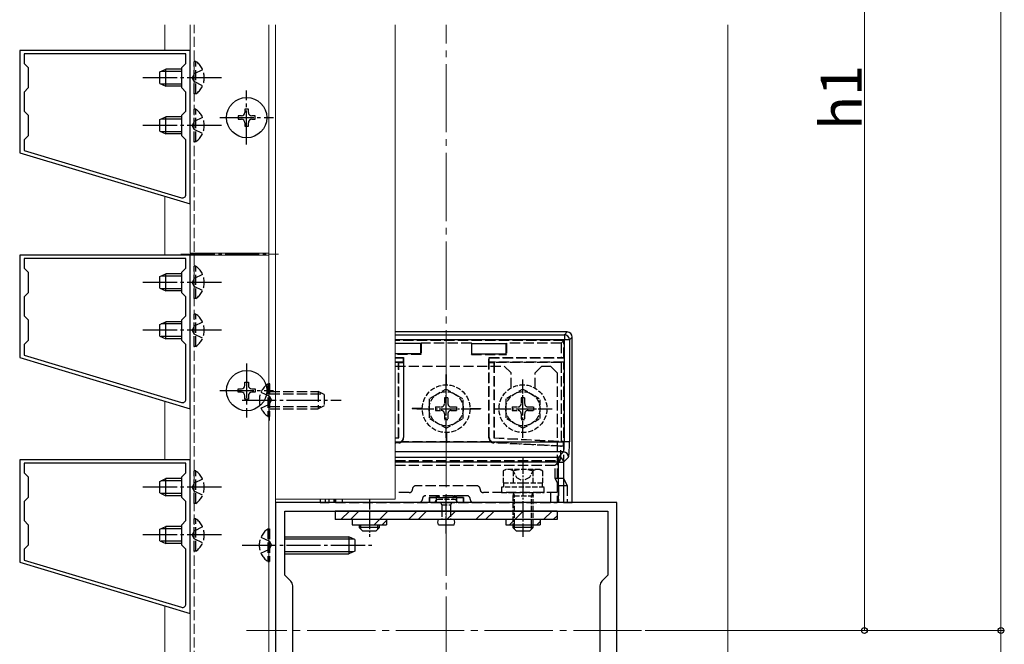
# Model space of a CAD drawing. Extents: x 0 to 1980, y 0 to 3204.
# Drawn here: x 622 to 910, y 501 to 684 of the extents above; entities that cross this region are included whole.
import ezdxf

# ---------------------------------------------------------------- set-up
doc = ezdxf.new("R2010")
doc.units = 0
doc.linetypes.add('YCENTER_1', pattern=[13, 10, -1, 1, -1])
doc.linetypes.add('YHIDDEN_1', pattern=[4, 3, -1])
for name, color, linetype, lineweight in [('YKK_11', 7, 'CONTINUOUS', 30), ('YKK_12', 2, 'CONTINUOUS', 13), ('YKK_13', 4, 'CONTINUOUS', 30), ('YKK_D', 6, 'CONTINUOUS', 13), ('YSS_K', 3, 'CONTINUOUS', 13)]:
    doc.layers.add(name, color=color, linetype=linetype, lineweight=lineweight)
doc.styles.get("Standard").update_dxf_attribs({"font": 'txt', "bigfont": 'BIGFONT'})

msp = doc.modelspace()

# ---------------------------------------------------------------- linework, layer by layer
at = {"layer": 'YKK_11', "linetype": 'ByBlock', "lineweight": -2, "ltscale": 0.5}
for p, q in [((671.72, 674.97), (621.72, 674.97)), ((621.72, 674.97), (621.72, 644.97)), ((670.42, 673.97), (623.02, 673.97)), ((623.02, 673.97), (623.02, 671.17)), ((670.42, 671.17), (670.42, 673.97)), ((671.72, 629.97), (671.72, 674.97)), ((623.02, 671.17), (624.22, 669.97)), ((624.22, 669.97), (624.22, 663.97)), ((669.22, 669.97), (670.42, 671.17)), ((669.22, 663.97), (669.22, 669.97)), ((624.22, 663.97), (623.02, 662.77)), ((670.42, 662.77), (669.22, 663.97)), ((623.02, 662.77), (623.02, 657.17)), ((670.42, 657.17), (670.42, 662.77)), ((623.02, 657.17), (624.22, 655.97)), ((624.22, 655.97), (624.22, 649.97)), ((669.22, 655.97), (670.42, 657.17)), ((669.22, 649.97), (669.22, 655.97)), ((624.22, 649.97), (623.02, 648.77)), ((670.42, 648.77), (669.22, 649.97)), ((623.02, 648.77), (623.02, 645.62)), ((670.42, 632.74), (670.42, 648.77)), ((621.72, 644.97), (671.72, 629.97)), ((623.02, 645.62), (669.13, 631.79)), ((623.02, 645.62), (669.13, 631.79)), ((671.72, 614.97), (621.72, 614.97)), ((621.72, 614.97), (621.72, 584.97)), ((671.72, 569.97), (671.72, 614.97)), ((670.42, 613.97), (623.02, 613.97)), ((623.02, 613.97), (623.02, 611.17)), ((670.42, 611.17), (670.42, 613.97)), ((623.02, 611.17), (624.22, 609.97)), ((624.22, 609.97), (624.22, 603.97)), ((669.22, 609.97), (670.42, 611.17)), ((669.22, 603.97), (669.22, 609.97)), ((624.22, 603.97), (623.02, 602.77)), ((670.42, 602.77), (669.22, 603.97)), ((623.02, 602.77), (623.02, 597.17)), ((670.42, 597.17), (670.42, 602.77)), ((623.02, 597.17), (624.22, 595.97)), ((624.22, 595.97), (624.22, 589.97)), ((669.22, 595.97), (670.42, 597.17)), ((669.22, 589.97), (669.22, 595.97)), ((624.22, 589.97), (623.02, 588.77)), ((623.02, 588.77), (623.02, 585.62)), ((670.42, 588.77), (669.22, 589.97)), ((670.42, 572.74), (670.42, 588.77)), ((621.72, 584.97), (671.72, 569.97)), ((623.02, 585.62), (669.13, 571.79)), ((623.02, 585.62), (669.13, 571.79)), ((671.72, 554.97), (621.72, 554.97)), ((621.72, 554.97), (621.72, 524.97)), ((670.42, 553.97), (623.02, 553.97)), ((623.02, 553.97), (623.02, 551.17)), ((670.42, 551.17), (670.42, 553.97)), ((671.72, 509.97), (671.72, 554.97)), ((623.02, 551.17), (624.22, 549.97)), ((669.22, 549.97), (670.42, 551.17)), ((624.22, 549.97), (624.22, 543.97)), ((669.22, 543.97), (669.22, 549.97)), ((624.22, 543.97), (623.02, 542.77)), ((623.02, 542.77), (623.02, 537.17)), ((670.42, 542.77), (669.22, 543.97)), ((670.42, 537.17), (670.42, 542.77)), ((796.72, 542.47), (696.72, 542.47)), ((696.72, 542.47), (696.72, 467.47)), ((796.72, 467.47), (796.72, 542.47)), ((699.42, 521.17), (699.42, 539.97)), ((699.42, 539.97), (794.02, 539.97)), ((794.02, 539.97), (794.02, 521.17)), ((623.02, 537.17), (624.22, 535.97)), ((669.22, 535.97), (670.42, 537.17)), ((624.22, 535.97), (624.22, 529.97)), ((669.22, 529.97), (669.22, 535.97)), ((624.22, 529.97), (623.02, 528.77)), ((623.02, 528.77), (623.02, 525.62)), ((670.42, 528.77), (669.22, 529.97)), ((670.42, 512.74), (670.42, 528.77)), ((623.02, 525.62), (669.13, 511.79)), ((623.02, 525.62), (669.13, 511.79)), ((621.72, 524.97), (671.72, 509.97)), ((701.14, 519.45), (699.42, 521.17)), ((794.02, 521.17), (792.31, 519.45)), ((701.72, 491.89), (701.72, 518.04)), ((791.72, 518.04), (791.72, 491.89))]:
    msp.add_line(p, q, dxfattribs=at)
for centre, radius, start, end in [((669.42, 632.74), 1, 253.3007, 360), ((669.42, 572.74), 1, 253.3007, 360), ((699.72, 518.04), 2, 360, 45), ((793.72, 518.04), 2, 135, 180), ((669.42, 512.74), 1, 253.3007, 360)]:
    msp.add_arc(centre, radius, start, end, dxfattribs=at)
at = {"layer": 'YKK_12'}
for p, q in [((671.72, 615.57), (671.72, 682.47)), ((694.72, 682.47), (694.72, 407.97)), ((696.72, 407.97), (696.72, 682.47)), ((731.72, 543.47), (731.72, 682.47)), ((671.72, 615.57), (694.72, 615.57)), ((671.72, 407.97), (671.72, 614.97)), ((671.72, 614.97), (694.72, 614.97)), ((731.72, 543.47), (696.72, 543.47)), ((696.72, 542.47), (699.52, 542.47))]:
    msp.add_line(p, q, dxfattribs=at)
at = {"layer": 'YKK_12', "linetype": 'YHIDDEN_1'}
for p, q in [((672.82, 407.97), (672.82, 682.47)), ((694.92, 566.48), (694.92, 578.24))]:
    msp.add_line(p, q, dxfattribs=at)
at = {"layer": 'YKK_12', "linetype": 'YCENTER_1'}
msp.add_line((668.93, 615.27), (697.52, 615.27), dxfattribs=at)
at = {"layer": 'YKK_12', "linetype": 'YCENTER_1', "ltscale": 2}
msp.add_line((803.95, 504.97), (688.16, 504.97), dxfattribs=at)
at = {"layer": 'YKK_13', "linetype": 'Continuous'}
for p, q in [((662.82, 668.67), (664.52, 669.47)), ((664.52, 664.47), (664.52, 669.47)), ((669.22, 669.47), (664.52, 669.47)), ((662.82, 665.27), (662.82, 668.67)), ((669.22, 668.81), (663.13, 668.81)), ((662.82, 665.27), (664.52, 664.47)), ((669.22, 665.12), (663.13, 665.12)), ((669.22, 664.47), (664.52, 664.47)), ((662.82, 654.67), (664.52, 655.47)), ((664.52, 650.47), (664.52, 655.47)), ((669.22, 655.47), (664.52, 655.47)), ((686.72, 655.77), (685.72, 655.77)), ((685.72, 655.77), (685.72, 654.77)), ((688.72, 657.77), (687.72, 657.77)), ((687.72, 657.77), (687.72, 656.77)), ((688.72, 656.77), (688.72, 657.77)), ((690.72, 655.77), (689.72, 655.77)), ((690.72, 654.77), (690.72, 655.77)), ((662.82, 651.27), (662.82, 654.67)), ((669.22, 654.81), (663.13, 654.81)), ((685.72, 654.77), (686.72, 654.77)), ((687.72, 653.77), (687.72, 652.77)), ((687.72, 652.77), (688.72, 652.77)), ((688.72, 652.77), (688.72, 653.77)), ((689.72, 654.77), (690.72, 654.77)), ((662.82, 651.27), (664.52, 650.47)), ((669.22, 651.12), (663.13, 651.12)), ((669.22, 650.47), (664.52, 650.47)), ((662.82, 608.67), (664.52, 609.47)), ((669.22, 608.81), (663.13, 608.81)), ((664.52, 604.47), (664.52, 609.47)), ((669.22, 609.47), (664.52, 609.47)), ((662.82, 605.27), (662.82, 608.67)), ((662.82, 605.27), (664.52, 604.47)), ((669.22, 605.12), (663.13, 605.12)), ((669.22, 604.47), (664.52, 604.47)), ((662.82, 594.67), (664.52, 595.47)), ((662.82, 591.27), (662.82, 594.67)), ((669.22, 594.81), (663.13, 594.81)), ((664.52, 590.47), (664.52, 595.47)), ((669.22, 595.47), (664.52, 595.47)), ((782.14, 592.47), (731.72, 592.47)), ((731.72, 591.63), (781.31, 591.63)), ((781.31, 591.63), (782.14, 592.47)), ((781.31, 591.63), (781.31, 590.14)), ((662.82, 591.27), (664.52, 590.47)), ((669.22, 591.12), (663.13, 591.12)), ((669.22, 590.47), (664.52, 590.47)), ((781.31, 590.14), (731.72, 590.14)), ((739.22, 589.05), (731.72, 589.05)), ((739.22, 586.05), (739.22, 589.05)), ((754.22, 589.05), (764.22, 589.05)), ((754.22, 586.05), (754.22, 589.05)), ((764.22, 586.05), (764.22, 589.05)), ((781.31, 560.29), (781.31, 590.14)), ((782.8, 590.14), (781.31, 590.14)), ((783.63, 590.97), (782.8, 590.14)), ((782.8, 590.14), (782.8, 560.29)), ((783.63, 542.47), (783.63, 590.97)), ((739.22, 586.05), (731.72, 586.05)), ((754.22, 586.05), (764.22, 586.05)), ((687.72, 576.77), (687.72, 577.77)), ((687.72, 577.77), (688.72, 577.77)), ((688.72, 577.77), (688.72, 576.77)), ((685.72, 574.77), (685.72, 575.77)), ((685.72, 575.77), (686.72, 575.77)), ((686.72, 574.77), (685.72, 574.77)), ((689.72, 575.77), (690.72, 575.77)), ((690.72, 574.77), (689.72, 574.77)), ((690.72, 575.77), (690.72, 574.77)), ((687.72, 572.77), (687.72, 573.77)), ((688.72, 572.77), (687.72, 572.77)), ((688.72, 573.77), (688.72, 572.77)), ((731.72, 560.29), (781.31, 560.29)), ((782.8, 560.29), (781.31, 560.29)), ((781.05, 557.29), (731.72, 557.29)), ((779.56, 555.81), (781.05, 557.29)), ((731.72, 555.81), (779.56, 555.81)), ((779.56, 554.31), (731.72, 554.31)), ((779.56, 555.81), (779.56, 554.31)), ((779.56, 542.47), (779.56, 554.31)), ((779.56, 554.31), (781.06, 554.31)), ((782.54, 555.8), (781.06, 554.31)), ((781.06, 554.31), (781.06, 542.47)), ((662.82, 548.67), (664.52, 549.47)), ((662.82, 545.27), (662.82, 548.67)), ((669.22, 548.81), (663.13, 548.81)), ((664.52, 544.47), (664.52, 549.47)), ((669.22, 549.47), (664.52, 549.47)), ((662.82, 545.27), (664.52, 544.47)), ((669.22, 545.12), (663.13, 545.12)), ((669.22, 544.47), (664.52, 544.47)), ((709.81, 543.47), (709.81, 542.47)), ((709.81, 542.47), (712.39, 542.47)), ((712.39, 542.47), (712.39, 543.47)), ((713.88, 542.47), (712.39, 542.47)), ((713.88, 543.47), (713.88, 542.47)), ((779.56, 542.47), (713.88, 542.47)), ((781.06, 542.47), (779.56, 542.47)), ((781.06, 542.47), (783.63, 542.47)), ((662.82, 534.67), (664.52, 535.47)), ((662.82, 531.27), (662.82, 534.67)), ((669.22, 534.81), (663.13, 534.81)), ((664.52, 530.47), (664.52, 535.47)), ((669.22, 535.47), (664.52, 535.47)), ((662.82, 531.27), (664.52, 530.47)), ((669.22, 531.12), (663.13, 531.12)), ((669.22, 530.47), (664.52, 530.47))]:
    msp.add_line(p, q, dxfattribs=at)
at = {"layer": 'YKK_13', "linetype": 'YHIDDEN_1'}
for p, q in [((673.33, 671.72), (672.82, 671.72)), ((672.82, 662.22), (672.82, 671.72)), ((673.33, 662.22), (673.33, 671.72)), ((672.85, 668.11), (672.24, 666.97)), ((672.85, 665.82), (672.24, 666.97)), ((675.32, 669.32), (672.85, 668.11)), ((675.32, 664.62), (672.85, 665.82)), ((673.33, 662.22), (672.82, 662.22)), ((673.33, 657.72), (672.82, 657.72)), ((672.82, 648.22), (672.82, 657.72)), ((675.32, 655.32), (672.85, 654.11)), ((673.33, 648.22), (673.33, 657.72)), ((672.85, 654.11), (672.24, 652.97)), ((672.85, 651.82), (672.24, 652.97)), ((675.32, 650.62), (672.85, 651.82)), ((673.33, 648.22), (672.82, 648.22)), ((673.33, 611.72), (672.82, 611.72)), ((672.82, 602.22), (672.82, 611.72)), ((673.33, 602.22), (673.33, 611.72)), ((675.32, 609.32), (672.85, 608.11)), ((672.85, 608.11), (672.24, 606.97)), ((672.85, 605.82), (672.24, 606.97)), ((675.32, 604.62), (672.85, 605.82)), ((673.33, 602.22), (672.82, 602.22)), ((673.33, 597.72), (672.82, 597.72)), ((672.82, 588.22), (672.82, 597.72)), ((673.33, 588.22), (673.33, 597.72)), ((675.32, 595.32), (672.85, 594.11)), ((672.85, 594.11), (672.24, 592.97)), ((672.85, 591.82), (672.24, 592.97)), ((675.32, 590.62), (672.85, 591.82)), ((781.13, 589.97), (731.72, 589.97)), ((739.22, 589.05), (739.38, 589.2)), ((754.07, 589.2), (739.38, 589.2)), ((739.38, 589.2), (739.38, 585.9)), ((754.22, 589.05), (754.07, 589.2)), ((754.07, 589.2), (754.07, 585.9)), ((764.22, 589.05), (764.38, 589.2)), ((764.38, 589.2), (764.38, 585.9)), ((780.37, 589.2), (764.38, 589.2)), ((780.37, 589.2), (781.13, 589.97)), ((780.37, 589.2), (780.37, 584.97)), ((781.13, 584.86), (781.13, 589.97)), ((673.33, 588.22), (672.82, 588.22)), ((739.38, 585.9), (731.72, 585.9)), ((739.38, 585.9), (739.22, 586.05)), ((754.07, 585.9), (754.22, 586.05)), ((754.07, 585.9), (764.38, 585.9)), ((764.38, 585.9), (764.22, 586.05)), ((731.72, 584.97), (734.22, 584.97)), ((731.72, 584.86), (734.11, 584.86)), ((734.11, 583.57), (731.72, 583.57)), ((732.72, 583.47), (731.72, 583.47)), ((732.81, 583.55), (732.72, 583.47)), ((732.72, 561.47), (732.72, 583.47)), ((732.81, 561.39), (732.81, 583.55)), ((732.81, 583.55), (734.14, 583.55)), ((734.11, 584.86), (734.22, 584.97)), ((734.11, 584.86), (734.11, 583.57)), ((734.14, 583.55), (734.11, 583.57)), ((734.14, 583.55), (734.14, 561.55)), ((734.22, 584.97), (734.22, 561.47)), ((759.22, 561.47), (759.22, 584.97)), ((759.33, 584.86), (759.22, 584.97)), ((759.22, 584.97), (780.37, 584.97)), ((759.33, 583.57), (759.31, 583.55)), ((759.31, 583.55), (760.64, 583.55)), ((759.31, 561.55), (759.31, 583.55)), ((759.33, 584.86), (781.13, 584.86)), ((759.33, 583.57), (759.33, 584.86)), ((781.13, 583.57), (759.33, 583.57)), ((760.64, 583.55), (760.72, 583.47)), ((760.64, 583.55), (760.64, 561.39)), ((760.72, 583.47), (760.72, 561.47)), ((780.37, 583.47), (760.72, 583.47)), ((781.13, 584.86), (780.37, 584.97)), ((781.13, 583.57), (780.37, 583.47)), ((780.37, 583.47), (780.37, 560.44)), ((781.13, 549.47), (781.13, 583.57)), ((731.72, 582.47), (763.72, 582.47)), ((746.67, 576.97), (746.67, 579.97)), ((746.67, 579.97), (746.77, 579.97)), ((746.77, 576.97), (746.77, 579.97)), ((763.72, 582.47), (765.72, 580.47)), ((765.72, 576.03), (765.72, 580.47)), ((774.72, 582.47), (772.72, 580.47)), ((772.72, 576.03), (772.72, 580.47)), ((774.72, 582.47), (777.22, 582.47)), ((777.22, 582.47), (779.22, 580.47)), ((779.22, 580.47), (779.22, 542.47)), ((694.41, 577.22), (694.92, 577.22)), ((694.41, 577.22), (694.41, 567.72)), ((694.92, 577.22), (694.92, 567.72)), ((692.42, 574.82), (694.89, 573.61)), ((694.92, 574.97), (709.22, 574.97)), ((694.92, 574.31), (710.61, 574.31)), ((709.22, 574.97), (709.22, 569.97)), ((710.92, 574.17), (709.22, 574.97)), ((710.92, 574.17), (710.92, 570.77)), ((692.42, 570.12), (694.89, 571.32)), ((694.89, 573.61), (695.5, 572.47)), ((694.89, 571.32), (695.5, 572.47)), ((694.92, 570.62), (710.61, 570.62)), ((694.92, 569.97), (709.22, 569.97)), ((710.92, 570.77), (709.22, 569.97)), ((739.72, 570.02), (736.72, 570.02)), ((736.72, 570.02), (736.72, 569.92)), ((739.72, 569.92), (736.72, 569.92)), ((753.72, 570.02), (756.72, 570.02)), ((753.72, 569.92), (756.72, 569.92)), ((756.72, 570.02), (756.72, 569.92)), ((694.41, 567.72), (694.92, 567.72)), ((746.67, 562.97), (746.67, 559.97)), ((746.77, 562.97), (746.77, 559.97)), ((731.72, 561.41), (732.72, 561.47)), ((731.72, 561.33), (732.81, 561.39)), ((732.72, 560.05), (731.72, 560)), ((732.81, 561.39), (732.72, 561.47)), ((732.72, 560.05), (732.8, 559.97)), ((759.79, 560.29), (733.66, 560.29)), ((734.22, 561.47), (734.14, 561.55)), ((746.67, 559.97), (746.77, 559.97)), ((759.31, 561.55), (759.22, 561.47)), ((760.64, 561.39), (760.72, 561.47)), ((760.64, 561.39), (780.95, 560.32)), ((760.64, 559.97), (760.73, 560.05)), ((760.72, 561.47), (780.37, 560.44)), ((780.95, 558.99), (760.73, 560.05)), ((780.95, 560.32), (780.37, 560.44)), ((780.95, 560.32), (780.95, 558.99)), ((780.95, 558.99), (780.36, 558.94)), ((731.72, 554.8), (780.05, 554.8)), ((780.05, 554.8), (778.63, 553.38)), ((673.33, 551.72), (672.82, 551.72)), ((672.82, 542.22), (672.82, 551.72)), ((673.33, 542.22), (673.33, 551.72)), ((731.72, 553.38), (778.63, 553.38)), ((778.63, 549.47), (778.63, 553.38)), ((675.32, 549.32), (672.85, 548.11)), ((778.63, 549.47), (779.63, 547.47)), ((781.13, 549.47), (778.63, 549.47)), ((782.13, 547.47), (781.13, 549.47)), ((672.85, 548.11), (672.24, 546.97)), ((672.85, 545.82), (672.24, 546.97)), ((675.32, 544.62), (672.85, 545.82)), ((735.82, 545.37), (731.72, 545.37)), ((755.62, 547.37), (737.82, 547.37)), ((779.22, 545.37), (757.62, 545.37)), ((777.22, 545.37), (777.22, 542.47)), ((779.63, 547.47), (782.13, 547.47)), ((779.63, 547.47), (779.63, 542.47)), ((782.13, 547.47), (782.13, 542.47)), ((711.31, 542.47), (711.31, 543.47)), ((713.82, 542.47), (713.82, 543.47)), ((714.22, 543.47), (714.22, 542.47)), ((714.22, 542.47), (779.22, 542.47)), ((716.22, 543.47), (716.22, 542.47)), ((724.18, 543.47), (724.18, 539.67)), ((752.72, 544.47), (740.72, 544.47)), ((743.72, 543.97), (741.72, 543.97)), ((741.72, 543.97), (741.77, 543.92)), ((741.72, 543.97), (741.72, 542.47)), ((741.77, 543.92), (741.77, 542.47)), ((741.77, 543.92), (743.72, 543.9)), ((743.72, 543.91), (743.72, 543.97)), ((743.72, 543.9), (743.72, 542.47)), ((743.72, 543.9), (743.99, 543.9)), ((744.22, 543.97), (744.22, 544.47)), ((744.46, 543.9), (748.99, 543.9)), ((748.72, 543.97), (744.72, 543.97)), ((744.72, 543.91), (744.72, 543.97)), ((748.72, 543.91), (748.72, 543.97)), ((749.22, 543.97), (749.22, 544.47)), ((749.46, 543.9), (749.72, 543.9)), ((749.72, 543.91), (749.72, 543.97)), ((751.72, 543.97), (749.72, 543.97)), ((749.72, 543.9), (751.67, 543.92)), ((749.72, 543.9), (749.72, 542.47)), ((751.67, 543.92), (751.72, 543.97)), ((751.67, 543.92), (751.67, 542.47)), ((751.72, 543.97), (751.72, 542.47)), ((673.33, 542.22), (672.82, 542.22)), ((673.33, 537.72), (672.82, 537.72)), ((672.82, 528.22), (672.82, 537.72)), ((673.33, 528.22), (673.33, 537.72)), ((672.85, 534.11), (672.24, 532.97)), ((675.32, 535.32), (672.85, 534.11)), ((694.4, 534.72), (694.91, 534.72)), ((694.4, 534.72), (694.4, 525.22)), ((694.91, 534.72), (694.91, 525.22)), ((672.85, 531.82), (672.24, 532.97)), ((675.32, 530.62), (672.85, 531.82)), ((692.41, 532.32), (694.88, 531.11)), ((694.88, 531.11), (695.49, 529.97)), ((673.33, 528.22), (672.82, 528.22)), ((692.41, 527.62), (694.88, 528.82)), ((694.88, 528.82), (695.49, 529.97)), ((694.4, 525.22), (694.91, 525.22))]:
    msp.add_line(p, q, dxfattribs=at)
at = {"layer": 'YKK_13', "linetype": 'YCENTER_1'}
for p, q in [((680.82, 666.97), (657.82, 666.97)), ((688.22, 647.37), (688.22, 663.17)), ((680.32, 655.27), (696.12, 655.27)), ((680.82, 652.97), (657.82, 652.97)), ((680.82, 606.97), (657.82, 606.97)), ((680.82, 592.97), (657.82, 592.97)), ((688.22, 583.17), (688.22, 567.37)), ((680.32, 575.27), (696.12, 575.27)), ((686.92, 572.47), (715.92, 572.47)), ((680.82, 546.97), (657.82, 546.97)), ((680.82, 532.97), (657.82, 532.97)), ((686.91, 529.97), (724.91, 529.97))]:
    msp.add_line(p, q, dxfattribs=at)
at = {"layer": 'YKK_13', "linetype": 'YCENTER_1', "ltscale": 0.5}
for p, q in [((746.68, 561.43), (746.68, 578.5)), ((769.18, 561.43), (769.18, 578.5)), ((738.11, 569.97), (755.25, 569.97)), ((760.61, 569.97), (777.75, 569.97)), ((769.18, 555.87), (769.18, 532.45)), ((746.68, 533.39), (746.68, 544.77)), ((724.18, 539.67), (724.18, 532.45))]:
    msp.add_line(p, q, dxfattribs=at)
at = {"layer": 'YKK_13', "linetype": 'YHIDDEN_1', "ltscale": 0.5}
for p, q in [((746.68, 575.72), (741.68, 572.83)), ((746.68, 575.72), (751.68, 572.83)), ((769.18, 575.72), (764.18, 572.83)), ((769.18, 575.72), (774.18, 572.83)), ((741.68, 572.83), (741.68, 567.1)), ((746.18, 573.12), (746.18, 571.47)), ((747.18, 573.12), (746.18, 573.12)), ((747.18, 573.12), (747.18, 571.47)), ((751.68, 567.1), (751.68, 572.83)), ((764.18, 572.83), (764.18, 567.1)), ((768.68, 573.12), (768.68, 571.47)), ((769.68, 573.12), (768.68, 573.12)), ((769.68, 573.12), (769.68, 571.47)), ((774.18, 567.1), (774.18, 572.83)), ((743.53, 570.47), (745.18, 570.47)), ((743.53, 570.47), (743.53, 569.47)), ((743.53, 569.47), (745.18, 569.47)), ((746.18, 568.47), (746.18, 566.82)), ((747.18, 568.47), (747.18, 566.82)), ((748.18, 570.47), (749.83, 570.47)), ((748.18, 569.47), (749.83, 569.47)), ((749.83, 569.47), (749.83, 570.47)), ((766.03, 570.47), (767.68, 570.47)), ((766.03, 570.47), (766.03, 569.47)), ((766.03, 569.47), (767.68, 569.47)), ((768.68, 568.47), (768.68, 566.82)), ((769.68, 568.47), (769.68, 566.82)), ((770.68, 570.47), (772.33, 570.47)), ((770.68, 569.47), (772.33, 569.47)), ((772.33, 569.47), (772.33, 570.47)), ((746.68, 564.22), (741.68, 567.1)), ((746.18, 566.82), (747.18, 566.82)), ((746.68, 564.22), (751.68, 567.1)), ((769.18, 564.22), (764.18, 567.1)), ((768.68, 566.82), (769.68, 566.82)), ((769.18, 564.22), (774.18, 567.1)), ((764.18, 552.17), (763.41, 551.72)), ((763.41, 551.72), (763.41, 548.17)), ((774.18, 552.17), (764.18, 552.17)), ((766.13, 552.17), (767.28, 549.81)), ((766.29, 551.72), (766.29, 548.17)), ((772.23, 552.17), (771.08, 549.81)), ((772.07, 551.72), (772.07, 548.17)), ((774.18, 552.17), (774.95, 551.72)), ((774.95, 551.72), (774.95, 548.17)), ((774.95, 548.17), (763.41, 548.17)), ((763.48, 548.17), (763.48, 546.97)), ((767.28, 549.81), (769.18, 548.8)), ((771.08, 549.81), (769.18, 548.8)), ((774.88, 546.97), (774.88, 548.17)), ((775.43, 546.97), (762.93, 546.97)), ((762.93, 546.97), (762.93, 545.37)), ((762.93, 545.37), (775.43, 545.37)), ((766.38, 545.28), (766.18, 544.34)), ((766.38, 545.37), (766.38, 545.28)), ((766.38, 545.28), (766.72, 544.34)), ((771.98, 545.28), (771.64, 544.34)), ((771.98, 545.37), (771.98, 545.28)), ((771.98, 545.28), (772.18, 544.34)), ((775.43, 545.37), (775.43, 546.97)), ((743.43, 542.82), (743.63, 542.47)), ((743.63, 542.47), (749.73, 542.47)), ((744.16, 543.47), (749.2, 543.47)), ((745.03, 542.47), (745.43, 541.77)), ((748.33, 542.47), (747.93, 541.77)), ((749.73, 542.47), (749.93, 542.82)), ((766.18, 544.34), (766.18, 535.97)), ((772.18, 544.34), (766.18, 544.34)), ((766.72, 535.97), (766.72, 544.34)), ((771.64, 535.97), (771.64, 544.34)), ((772.18, 535.97), (772.18, 544.34)), ((745.43, 541.77), (747.93, 541.77)), ((745.43, 541.77), (745.43, 537.47)), ((747.93, 541.77), (747.93, 537.47))]:
    msp.add_line(p, q, dxfattribs=at)
at = {"layer": 'YKK_13', "linetype": 'Continuous', "ltscale": 0.5}
for p, q in [((779.18, 539.97), (714.18, 539.97)), ((714.18, 539.97), (714.18, 537.47)), ((715.81, 537.47), (718.31, 539.97)), ((718.64, 537.47), (721.14, 539.97)), ((725.63, 535.97), (729.63, 539.97)), ((735.61, 537.47), (738.11, 539.97)), ((738.44, 537.47), (740.94, 539.97)), ((746.92, 537.47), (749.42, 539.97)), ((755.41, 537.47), (757.91, 539.97)), ((758.24, 537.47), (760.74, 539.97)), ((765.22, 535.97), (769.22, 539.97)), ((775.21, 537.47), (777.71, 539.97)), ((779.18, 539.97), (779.18, 537.47)), ((779.18, 537.47), (714.18, 537.47)), ((719.18, 537.47), (719.18, 535.97)), ((727.95, 535.97), (729.18, 537.19)), ((729.18, 537.47), (729.18, 535.97)), ((764.18, 537.47), (764.18, 535.97)), ((773.21, 535.97), (774.18, 536.94)), ((774.18, 537.47), (774.18, 535.97)), ((778.04, 537.47), (779.18, 538.61)), ((719.18, 535.97), (729.18, 535.97)), ((764.18, 535.97), (774.18, 535.97))]:
    msp.add_line(p, q, dxfattribs=at)
at = {"layer": 'YKK_13', "ltscale": 0.5}
for p, q in [((748.98, 537.47), (744.38, 537.47)), ((721.18, 535.97), (721.18, 535.17)), ((727.18, 535.17), (721.18, 535.17)), ((721.18, 535.17), (722.18, 534.17)), ((721.72, 534.63), (721.72, 535.97)), ((722.18, 534.17), (726.18, 534.17)), ((727.18, 535.17), (726.18, 534.17)), ((726.64, 534.63), (726.64, 535.97)), ((727.18, 535.17), (727.18, 535.97)), ((744.42, 535.97), (748.98, 535.97)), ((766.18, 535.97), (766.18, 535.17)), ((772.18, 535.17), (766.18, 535.17)), ((766.18, 535.17), (767.18, 534.17)), ((766.72, 534.63), (766.72, 535.97)), ((767.18, 534.17), (771.18, 534.17)), ((772.18, 535.17), (771.18, 534.17)), ((771.64, 534.63), (771.64, 535.97)), ((772.18, 535.17), (772.18, 535.97))]:
    msp.add_line(p, q, dxfattribs=at)
at = {"layer": 'YKK_13'}
for p, q in [((699.41, 532.47), (718.21, 532.47)), ((699.41, 531.81), (719.6, 531.81)), ((718.21, 532.47), (718.21, 527.47)), ((719.91, 531.67), (718.21, 532.47)), ((719.91, 531.67), (719.91, 528.27)), ((699.41, 528.12), (719.6, 528.12)), ((719.91, 528.27), (718.21, 527.47)), ((699.41, 527.47), (718.21, 527.47))]:
    msp.add_line(p, q, dxfattribs=at)
at = {"layer": 'YKK_13', "linetype": 'Continuous'}
for centre in [(688.22, 655.27), (688.22, 575.27)]:
    msp.add_circle(centre, 5.9, dxfattribs=at)
at = {"layer": 'YKK_13', "linetype": 'YHIDDEN_1', "ltscale": 0.5}
for centre, radius in [((746.68, 569.97), 7), ((746.68, 569.97), 5), ((769.18, 569.97), 7), ((769.18, 569.97), 5)]:
    msp.add_circle(centre, radius, dxfattribs=at)
at = {"layer": 'YKK_13', "linetype": 'YHIDDEN_1'}
for centre, radius, start, end in [((670.05, 666.97), 5.77, 304.651, 55.349), ((670.05, 652.97), 5.77, 304.651, 55.349), ((670.05, 606.97), 5.77, 304.651, 55.349), ((670.05, 592.97), 5.77, 304.651, 55.349), ((697.7, 572.47), 5.77, 124.651, 235.349), ((670.05, 546.97), 5.77, 304.651, 55.349), ((735.82, 546.37), 1, 270, 0), ((737.82, 546.37), 1, 90, 180), ((755.62, 546.37), 1, 0, 90), ((757.62, 546.37), 1, 180, 270), ((738.72, 543.47), 1, 270, 0), ((740.72, 543.47), 1, 90, 180), ((744.22, 543.97), 0.5, 90, 180), ((744.22, 543.97), 0.5, 0, 90), ((749.22, 543.97), 0.5, 90, 180), ((749.22, 543.97), 0.5, 0, 90), ((752.72, 543.47), 1, 0, 90), ((754.72, 543.47), 1, 180, 270), ((670.05, 532.97), 5.77, 304.651, 55.349), ((697.68, 529.97), 5.77, 124.651, 235.349)]:
    msp.add_arc(centre, radius, start, end, dxfattribs=at)
at = {"layer": 'YKK_13', "linetype": 'Continuous'}
for centre, radius, start, end in [((686.72, 656.77), 1, 270, 0), ((689.72, 656.77), 1, 180, 270), ((686.72, 653.77), 1, 0, 90), ((689.72, 653.77), 1, 90, 180), ((781.3, 590.13), 1.5, 0.2497, 89.7503), ((686.72, 576.77), 1, 270, 0), ((686.72, 573.77), 1, 0, 90), ((689.72, 576.77), 1, 180, 270), ((689.72, 573.77), 1, 90, 180), ((781.04, 555.79), 1.5, 0.2497, 89.7503), ((779.56, 554.31), 1.5, 0.2497, 89.7503)]:
    msp.add_arc(centre, radius, start, end, dxfattribs=at)
at = {"layer": 'YKK_13', "linetype": 'YHIDDEN_1', "ltscale": 0.5}
for centre, radius, start, end in [((745.18, 571.47), 1, 270, 0), ((748.18, 571.47), 1, 180, 270), ((767.68, 571.47), 1, 270, 0), ((770.68, 571.47), 1, 180, 270), ((745.18, 568.47), 1, 0, 90), ((748.18, 568.47), 1, 90, 180), ((767.68, 568.47), 1, 0, 90), ((770.68, 568.47), 1, 90, 180), ((764.85, 549.61), 2.56, 55.6171, 124.3829), ((769.18, 542.61), 9.55, 72.4128, 107.5872), ((773.51, 549.61), 2.56, 55.6171, 124.3829), ((746.68, 539.9), 4.37, 125.2323, 138.0884), ((746.68, 539.9), 4.37, 41.9114, 54.7676)]:
    msp.add_arc(centre, radius, start, end, dxfattribs=at)
at = {"layer": 'YKK_13', "ltscale": 0.5}
for centre, start, end in [((745.68, 536.72), 150.0001, 209.9999), ((747.68, 536.72), 330.0001, 29.9999)]:
    msp.add_arc(centre, 1.5, start, end, dxfattribs=at)
at = {"layer": 'YKK_13', "linetype": 'Continuous'}
for centre, major_axis, ratio, start_param, end_param in [((782.13, 590.96), (1.06, 1.06), 0.99628, 5.499651, 7.06672), ((781.03, 560.29), (0, 3), 0.091744, 3.202679, 4.712389), ((782.53, 560.29), (0, 4.5), 0.061163, 3.202679, 4.712389)]:
    msp.add_ellipse(centre, major_axis=major_axis, ratio=ratio, start_param=start_param, end_param=end_param, dxfattribs=at)
at = {"layer": 'YKK_13', "linetype": 'YHIDDEN_1'}
for centre, major_axis, ratio, start_param, end_param in [((739.88, 560.29), (104.95, 5.5), 0.000457, 1.638227, 1.648532), ((732.64, 561.55), (1.09, -1.03), 0.999928, 5.524003, 7.042367), ((732.72, 561.47), (1.09, -1.03), 0.999928, 6.142126, 7.042367), ((760.72, 561.47), (-1.09, -1.03), 0.999928, 5.524003, 6.424244), ((760.81, 561.55), (-1.09, -1.03), 0.999928, 5.524003, 7.042367), ((753.57, 560.29), (104.95, -5.5), 0.000457, 1.312717, 1.503366), ((780.03, 560.29), (0, 5.5), 0.061163, 3.202679, 4.463024), ((744.22, 543.91), (0.5, 0), 0.019861, 3.141593, 4.223631), ((744.22, 543.41), (0, 0.559), 0.894427, 0, 0.488758), ((744.22, 543.41), (0, -0.559), 0.894427, 2.652835, 3.141593), ((744.22, 543.91), (0.5, 0), 0.019861, 5.201147, 6.283185), ((749.22, 543.91), (0.5, 0), 0.019861, 3.141593, 4.223631), ((749.22, 543.41), (0, 0.559), 0.894427, 0, 0.488758), ((749.22, 543.41), (0, -0.559), 0.894427, 2.652835, 3.141593), ((749.22, 543.91), (0.5, 0), 0.019861, 5.201147, 6.283185)]:
    msp.add_ellipse(centre, major_axis=major_axis, ratio=ratio, start_param=start_param, end_param=end_param, dxfattribs=at)
for points in [[(732.8, 559.97), (732.96, 559.98), (733.11, 560.01), (733.4, 560.12), (733.53, 560.2), (733.66, 560.29)], [(759.79, 560.29), (759.91, 560.2), (760.05, 560.12), (760.34, 560.01), (760.49, 559.98), (760.64, 559.97)]]:
    msp.add_open_spline(points, degree=3, knots=[0, 0, 0, 0, 0.5, 0.5, 1, 1, 1, 1], dxfattribs=at)
at = {"layer": 'YKK_D'}
for p, q in [((909.22, 504.97), (909.22, 1124.97)), ((869.22, 504.97), (869.22, 812.47)), ((804.95, 504.97), (870.22, 504.97)), ((804.95, 504.97), (910.22, 504.97)), ((804.95, 504.97), (910.22, 504.97)), ((909.22, 504.97), (909.22, 404.97))]:
    msp.add_line(p, q, dxfattribs=at)
at = {"layer": 'YKK_D', "linetype": 'ByBlock', "lineweight": -2}
for centre in [(869.22, 504.97), (909.22, 504.97), (909.22, 504.97)]:
    msp.add_circle(centre, 0.85, dxfattribs=at)
at = {"layer": 'YSS_K', "linetype": 'Continuous', "ltscale": 0.5}
for p, q in [((664.22, 682.47), (664.22, 674.97)), ((829.22, 333.97), (829.22, 682.47)), ((664.22, 632.22), (664.22, 614.97)), ((664.22, 572.22), (664.22, 554.97)), ((664.22, 512.22), (664.22, 494.97))]:
    msp.add_line(p, q, dxfattribs=at)
at = {"layer": 'YSS_K', "linetype": 'YCENTER_1', "ltscale": 2}
msp.add_line((746.72, 260.97), (746.72, 682.47), dxfattribs=at)

# ---------------------------------------------------------------- texts
at = {"layer": 'YKK_D'}
msp.add_text('h1', height=12, rotation=90, dxfattribs=at).set_placement((868.42, 651.68))

doc.saveas('drawing.dxf')
